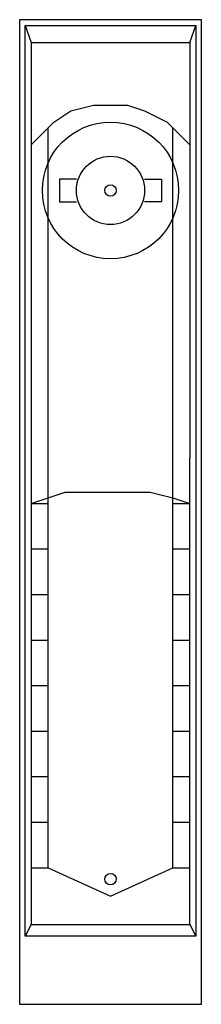
# Model space of a CAD drawing. Extents: x -1.6 to 1.6, y -14.3 to 3.
import ezdxf

# ---------------------------------------------------------------- set-up
doc = ezdxf.new("R2010")
doc.units = 0
doc.linetypes.add('L000000020000FFFFFF', pattern=[0])
doc.layers.get('0').update_dxf_attribs({"linetype": 'CONTINUOUS'})
doc.layers.add('47', color=7, linetype='CONTINUOUS')

# ---------------------------------------------------------------- blocks, each defined once
blk = doc.blocks.new('tz510')
at = {"layer": '47', "color": 255, "linetype": 'L000000020000FFFFFF'}
blk.add_lwpolyline([(1.6, -14.3), (1.6, 3), (-1.6, 3), (-1.6, -14.3)], close=True, dxfattribs=at)
at = {"layer": '47', "color": 7, "linetype": 'CONTINUOUS'}
blk.add_lwpolyline([(1.5, 2.9), (1.5, -13.1), (-1.5, -13.1), (-1.5, 2.9)], close=True, dxfattribs=at)
for points in [[(-1.5, 2.9), (-1.4, 2.6), (1.4, 2.6), (1.5, 2.9)], [(-1.4, 2.6), (-1.4, 0.8)], [(1.4, 2.6), (1.4, 0.8)], [(-1.4, 0.8), (-1.3, 0.9), (-1.1, 1.1), (-1, 1.2), (-0.7, 1.4), (-0.3, 1.5), (-0.2, 1.5), (0, 1.5), (0.2, 1.5), (0.3, 1.5), (0.6, 1.4), (0.8, 1.3), (1, 1.2), (1.2, 1), (1.3, 0.9), (1.3, 0.9), (1.4, 0.8)], [(-1.1, -4.6), (-1.1, 1.1)], [(1.1, -4.6), (1.1, 1.1)], [(-1.4, 0.8), (-1.4, -4.7)], [(1.4, 0.8), (1.4, -4.7)], [(-0.6, 0.2), (-0.9, 0.2), (-0.9, -0.2), (-0.6, -0.2)], [(0.6, 0.2), (0.9, 0.2), (0.9, -0.2), (0.6, -0.2)], [(-1.1, -11.9), (-1.1, -4.6)], [(1.1, -11.9), (1.1, -4.6)], [(-1.4, -4.7), (-1.4, -11.9), (-1.1, -11.9), (0, -12.4), (1.1, -11.9), (1.4, -11.9), (1.4, -4.7)], [(-1.4, -5.5), (-1.1, -5.4), (-0.8, -5.3), (-0.5, -5.3), (-0.2, -5.3), (0.1, -5.3), (0.3, -5.3), (0.5, -5.3), (0.7, -5.3), (1.1, -5.4), (1.4, -5.5)], [(-1.4, -5.5), (-1.1, -5.5)], [(1.1, -5.5), (1.4, -5.5)], [(-1.4, -6.3), (-1.1, -6.3)], [(1.1, -6.3), (1.4, -6.3)], [(-1.4, -7.1), (-1.1, -7.1)], [(1.1, -7.1), (1.4, -7.1)], [(-1.4, -7.9), (-1.1, -7.9)], [(1.1, -7.9), (1.4, -7.9)], [(-1.4, -8.7), (-1.1, -8.7)], [(1.1, -8.7), (1.4, -8.7)], [(-1.4, -9.5), (-1.1, -9.5)], [(1.1, -9.5), (1.4, -9.5)], [(-1.4, -10.3), (-1.1, -10.3)], [(1.1, -10.3), (1.4, -10.3)], [(-1.4, -11.1), (-1.1, -11.1)], [(1.1, -11.1), (1.4, -11.1)], [(-1.4, -11.9), (-1.4, -12.9), (1.4, -12.9), (1.4, -11.9)], [(-1.4, -12.9), (-1.5, -13.1)], [(1.4, -12.9), (1.5, -13.1)]]:
    blk.add_lwpolyline(points, dxfattribs=at)
for centre, radius in [((0, 0), 1.2), ((0, 0), 0.6), ((0, 0), 0.1), ((0, -12.1), 0.1)]:
    blk.add_circle(centre, radius, dxfattribs=at)

msp = doc.modelspace()

# ---------------------------------------------------------------- block references
msp.add_blockref('tz510', (0, 0))

doc.saveas('drawing.dxf')
